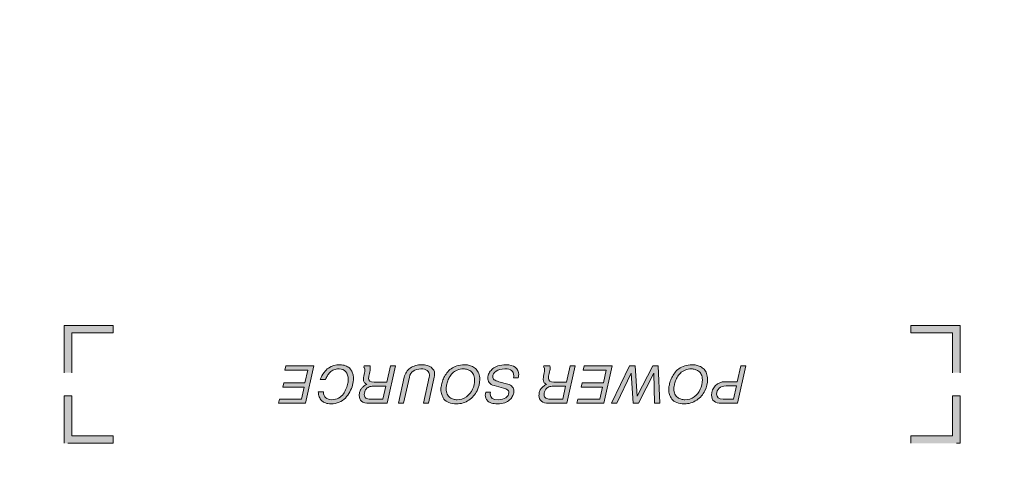
# Model space of a CAD drawing. Units: millimetres. Extents: x 0 to 420, y 0 to 297.
# Drawn here: x 208 to 221, y 268 to 274 of the extents above; entities that cross this region are included whole.
import ezdxf

# ---------------------------------------------------------------- set-up
doc = ezdxf.new("R2010")
doc.units = ezdxf.units.MM
doc.header["$MEASUREMENT"] = 0
doc.layers.add('REAR', color=7, linetype='Continuous')

# ---------------------------------------------------------------- blocks, each defined once
blk = doc.blocks.new('block 10')
at = {"layer": 'REAR', "true_color": 0xffffff}
h = blk.add_hatch(color=7, dxfattribs=at)
h.dxf.hatch_style = 2
h.paths.add_polyline_path([(209.006, 269.531), (209.006, 270.064), (209.562, 270.064), (209.562, 270.163), (208.903, 270.163), (208.903, 269.531)])
h = blk.add_hatch(color=7, dxfattribs=at)
h.dxf.hatch_style = 2
h.paths.add_polyline_path([(220.878, 269.531), (220.878, 270.163), (220.219, 270.163), (220.219, 270.064), (220.776, 270.064), (220.776, 269.531)])
h = blk.add_hatch(color=7, dxfattribs=at)
h.dxf.hatch_style = 2
h.paths.add_polyline_path([(212.122, 269.394), (212.161, 269.566), (211.855, 269.566), (211.867, 269.622), (212.241, 269.622), (212.13, 269.122), (211.768, 269.122), (211.78, 269.179), (212.074, 269.179), (212.111, 269.338), (211.828, 269.338), (211.84, 269.394)])
h = blk.add_hatch(color=7, dxfattribs=at)
h.dxf.hatch_style = 2
edge = h.paths.add_edge_path()
edge.add_spline(control_points=[(212.588, 269.637), (212.616, 269.637), (212.641, 269.633), (212.663, 269.625), (212.685, 269.617), (212.703, 269.607), (212.716, 269.594), (212.729, 269.582), (212.739, 269.566), (212.748, 269.551), (212.756, 269.534), (212.763, 269.518), (212.766, 269.503), (212.769, 269.487), (212.77, 269.472), (212.77, 269.456), (212.77, 269.426), (212.766, 269.396), (212.758, 269.365), (212.751, 269.334), (212.738, 269.304), (212.721, 269.273), (212.705, 269.243), (212.686, 269.217), (212.663, 269.192), (212.639, 269.17), (212.611, 269.151), (212.578, 269.136), (212.544, 269.121), (212.509, 269.114), (212.47, 269.114), (212.455, 269.114), (212.441, 269.116), (212.427, 269.117), (212.413, 269.12), (212.399, 269.125), (212.383, 269.132), (212.368, 269.139), (212.354, 269.149), (212.343, 269.16), (212.332, 269.172), (212.322, 269.188), (212.314, 269.207), (212.306, 269.228), (212.301, 269.251), (212.3, 269.277), (212.3, 269.277), (212.368, 269.277), (212.368, 269.277), (212.372, 269.239), (212.382, 269.212), (212.4, 269.195), (212.419, 269.178), (212.446, 269.17), (212.482, 269.17), (212.515, 269.17), (212.546, 269.176), (212.572, 269.191), (212.598, 269.207), (212.62, 269.226), (212.636, 269.247), (212.651, 269.269), (212.663, 269.293), (212.675, 269.32), (212.685, 269.346), (212.692, 269.369), (212.696, 269.39), (212.7, 269.411), (212.701, 269.428), (212.701, 269.443), (212.701, 269.485), (212.69, 269.518), (212.667, 269.544), (212.645, 269.569), (212.615, 269.582), (212.578, 269.582), (212.551, 269.582), (212.529, 269.578), (212.508, 269.57), (212.488, 269.562), (212.47, 269.551), (212.456, 269.535), (212.442, 269.52), (212.43, 269.506), (212.422, 269.491), (212.413, 269.478), (212.404, 269.46), (212.395, 269.439), (212.395, 269.439), (212.325, 269.439), (212.325, 269.439), (212.357, 269.513), (212.394, 269.564), (212.437, 269.593), (212.48, 269.623), (212.53, 269.637), (212.588, 269.637)], knot_values=[0, 0, 0, 0, 0.352778, 0.352778, 0.352778, 0.705556, 0.705556, 0.705556, 1.058333, 1.058333, 1.058333, 1.411111, 1.411111, 1.411111, 1.763889, 1.763889, 1.763889, 2.116667, 2.116667, 2.116667, 2.469444, 2.469444, 2.469444, 2.822222, 2.822222, 2.822222, 3.175, 3.175, 3.175, 3.527778, 3.527778, 3.527778, 3.880556, 3.880556, 3.880556, 4.233333, 4.233333, 4.233333, 4.586111, 4.586111, 4.586111, 4.938889, 4.938889, 4.938889, 5.291667, 5.291667, 5.291667, 5.644444, 5.644444, 5.644444, 5.997222, 5.997222, 5.997222, 6.35, 6.35, 6.35, 6.702778, 6.702778, 6.702778, 7.055556, 7.055556, 7.055556, 7.408333, 7.408333, 7.408333, 7.761111, 7.761111, 7.761111, 8.113889, 8.113889, 8.113889, 8.466667, 8.466667, 8.466667, 8.819444, 8.819444, 8.819444, 9.172222, 9.172222, 9.172222, 9.525, 9.525, 9.525, 9.877778, 9.877778, 9.877778, 10.230556, 10.230556, 10.230556, 10.583333, 10.583333, 10.583333, 10.936111, 10.936111, 10.936111, 11.288889, 11.288889, 11.288889, 11.288889], degree=3, periodic=0)
edge.add_line((212.588, 269.637), (212.588, 269.637))
h = blk.add_hatch(color=7, dxfattribs=at)
h.dxf.hatch_style = 2
edge = h.paths.add_edge_path()
edge.add_spline(control_points=[(212.995, 269.589), (212.995, 269.573), (212.992, 269.55), (212.984, 269.521), (212.977, 269.493), (212.973, 269.472), (212.973, 269.458), (212.973, 269.423), (212.997, 269.406), (213.045, 269.406), (213.045, 269.406), (213.216, 269.406), (213.216, 269.406), (213.216, 269.406), (213.263, 269.622), (213.263, 269.622), (213.263, 269.622), (213.331, 269.622), (213.331, 269.622), (213.331, 269.622), (213.22, 269.122), (213.22, 269.122), (213.22, 269.122), (212.98, 269.122), (212.98, 269.122), (212.934, 269.122), (212.9, 269.131), (212.879, 269.148), (212.858, 269.165), (212.847, 269.192), (212.847, 269.228), (212.847, 269.246), (212.85, 269.263), (212.855, 269.278), (212.86, 269.294), (212.866, 269.307), (212.873, 269.316), (212.88, 269.326), (212.889, 269.335), (212.9, 269.344), (212.911, 269.353), (212.92, 269.359), (212.926, 269.363), (212.931, 269.366), (212.938, 269.37), (212.947, 269.374), (212.93, 269.385), (212.919, 269.395), (212.913, 269.404), (212.907, 269.414), (212.904, 269.426), (212.904, 269.441), (212.904, 269.451), (212.907, 269.473), (212.914, 269.507), (212.92, 269.541), (212.924, 269.561), (212.924, 269.569), (212.924, 269.585), (212.918, 269.597), (212.908, 269.606), (212.908, 269.606), (212.912, 269.622), (212.912, 269.622), (212.912, 269.622), (212.993, 269.622), (212.993, 269.622), (212.995, 269.608), (212.995, 269.598), (212.995, 269.589)], knot_values=[0, 0, 0, 0, 0.352778, 0.352778, 0.352778, 0.705556, 0.705556, 0.705556, 1.058333, 1.058333, 1.058333, 1.411111, 1.411111, 1.411111, 1.763889, 1.763889, 1.763889, 2.116667, 2.116667, 2.116667, 2.469444, 2.469444, 2.469444, 2.822222, 2.822222, 2.822222, 3.175, 3.175, 3.175, 3.527778, 3.527778, 3.527778, 3.880556, 3.880556, 3.880556, 4.233333, 4.233333, 4.233333, 4.586111, 4.586111, 4.586111, 4.938889, 4.938889, 4.938889, 5.291667, 5.291667, 5.291667, 5.644444, 5.644444, 5.644444, 5.997222, 5.997222, 5.997222, 6.35, 6.35, 6.35, 6.702778, 6.702778, 6.702778, 7.055556, 7.055556, 7.055556, 7.408333, 7.408333, 7.408333, 7.761111, 7.761111, 7.761111, 8.113889, 8.113889, 8.113889, 8.113889], degree=3, periodic=0)
edge.add_line((212.995, 269.589), (212.995, 269.589))
edge = h.paths.add_edge_path()
edge.add_spline(control_points=[(212.915, 269.239), (212.915, 269.215), (212.923, 269.199), (212.937, 269.191), (212.952, 269.182), (212.973, 269.178), (213.001, 269.178), (213.001, 269.178), (213.165, 269.178), (213.165, 269.178), (213.165, 269.178), (213.203, 269.351), (213.203, 269.351), (213.203, 269.351), (213.038, 269.351), (213.038, 269.351), (213.015, 269.351), (212.995, 269.346), (212.978, 269.34), (212.961, 269.332), (212.948, 269.322), (212.939, 269.311), (212.931, 269.299), (212.925, 269.287), (212.921, 269.276), (212.917, 269.264), (212.915, 269.252), (212.915, 269.239)], knot_values=[0, 0, 0, 0, 0.352778, 0.352778, 0.352778, 0.705556, 0.705556, 0.705556, 1.058333, 1.058333, 1.058333, 1.411111, 1.411111, 1.411111, 1.763889, 1.763889, 1.763889, 2.116667, 2.116667, 2.116667, 2.469444, 2.469444, 2.469444, 2.822222, 2.822222, 2.822222, 3.175, 3.175, 3.175, 3.175], degree=3, periodic=0)
edge.add_line((212.915, 269.239), (212.915, 269.239))
h = blk.add_hatch(color=7, dxfattribs=at)
h.dxf.hatch_style = 2
edge = h.paths.add_edge_path()
edge.add_spline(control_points=[(213.684, 269.637), (213.735, 269.637), (213.776, 269.626), (213.808, 269.603), (213.839, 269.58), (213.855, 269.551), (213.855, 269.515), (213.855, 269.502), (213.852, 269.48), (213.845, 269.449), (213.845, 269.449), (213.772, 269.122), (213.772, 269.122), (213.772, 269.122), (213.704, 269.122), (213.704, 269.122), (213.704, 269.122), (213.782, 269.473), (213.782, 269.473), (213.785, 269.484), (213.786, 269.493), (213.786, 269.503), (213.786, 269.527), (213.775, 269.546), (213.754, 269.561), (213.733, 269.575), (213.705, 269.582), (213.671, 269.582), (213.63, 269.582), (213.596, 269.572), (213.569, 269.552), (213.542, 269.534), (213.524, 269.506), (213.517, 269.473), (213.517, 269.473), (213.439, 269.122), (213.439, 269.122), (213.439, 269.122), (213.372, 269.122), (213.372, 269.122), (213.372, 269.122), (213.449, 269.473), (213.449, 269.473), (213.461, 269.523), (213.487, 269.562), (213.53, 269.593), (213.572, 269.622), (213.624, 269.637), (213.684, 269.637)], knot_values=[0, 0, 0, 0, 0.352778, 0.352778, 0.352778, 0.705556, 0.705556, 0.705556, 1.058333, 1.058333, 1.058333, 1.411111, 1.411111, 1.411111, 1.763889, 1.763889, 1.763889, 2.116667, 2.116667, 2.116667, 2.469444, 2.469444, 2.469444, 2.822222, 2.822222, 2.822222, 3.175, 3.175, 3.175, 3.527778, 3.527778, 3.527778, 3.880556, 3.880556, 3.880556, 4.233333, 4.233333, 4.233333, 4.586111, 4.586111, 4.586111, 4.938889, 4.938889, 4.938889, 5.291667, 5.291667, 5.291667, 5.644444, 5.644444, 5.644444, 5.644444], degree=3, periodic=0)
edge.add_line((213.684, 269.637), (213.684, 269.637))
h = blk.add_hatch(color=7, dxfattribs=at)
h.dxf.hatch_style = 2
edge = h.paths.add_edge_path()
edge.add_spline(control_points=[(214.252, 269.638), (214.271, 269.638), (214.289, 269.636), (214.307, 269.632), (214.325, 269.629), (214.344, 269.622), (214.362, 269.613), (214.381, 269.604), (214.397, 269.592), (214.41, 269.578), (214.424, 269.564), (214.435, 269.545), (214.444, 269.522), (214.453, 269.498), (214.458, 269.472), (214.458, 269.441), (214.458, 269.389), (214.445, 269.339), (214.421, 269.289), (214.396, 269.239), (214.36, 269.198), (214.312, 269.165), (214.263, 269.131), (214.209, 269.114), (214.147, 269.114), (214.108, 269.114), (214.074, 269.12), (214.046, 269.131), (214.016, 269.144), (213.995, 269.159), (213.98, 269.179), (213.967, 269.198), (213.956, 269.219), (213.949, 269.239), (213.943, 269.26), (213.939, 269.281), (213.939, 269.304), (213.939, 269.315), (213.94, 269.33), (213.943, 269.345), (213.945, 269.361), (213.949, 269.379), (213.955, 269.402), (213.961, 269.423), (213.969, 269.445), (213.979, 269.466), (213.989, 269.487), (214.002, 269.508), (214.019, 269.529), (214.035, 269.551), (214.054, 269.569), (214.075, 269.584), (214.096, 269.6), (214.121, 269.613), (214.152, 269.623), (214.182, 269.632), (214.216, 269.638), (214.252, 269.638)], knot_values=[0, 0, 0, 0, 0.352778, 0.352778, 0.352778, 0.705556, 0.705556, 0.705556, 1.058333, 1.058333, 1.058333, 1.411111, 1.411111, 1.411111, 1.763889, 1.763889, 1.763889, 2.116667, 2.116667, 2.116667, 2.469444, 2.469444, 2.469444, 2.822222, 2.822222, 2.822222, 3.175, 3.175, 3.175, 3.527778, 3.527778, 3.527778, 3.880556, 3.880556, 3.880556, 4.233333, 4.233333, 4.233333, 4.586111, 4.586111, 4.586111, 4.938889, 4.938889, 4.938889, 5.291667, 5.291667, 5.291667, 5.644444, 5.644444, 5.644444, 5.997222, 5.997222, 5.997222, 6.35, 6.35, 6.35, 6.702778, 6.702778, 6.702778, 6.702778], degree=3, periodic=0)
edge.add_line((214.252, 269.638), (214.252, 269.638))
edge = h.paths.add_edge_path()
edge.add_spline(control_points=[(214.008, 269.316), (214.008, 269.288), (214.013, 269.264), (214.022, 269.244), (214.031, 269.224), (214.044, 269.209), (214.059, 269.198), (214.075, 269.188), (214.09, 269.181), (214.106, 269.176), (214.122, 269.172), (214.139, 269.169), (214.156, 269.169), (214.201, 269.169), (214.242, 269.182), (214.279, 269.209), (214.315, 269.235), (214.342, 269.268), (214.361, 269.309), (214.379, 269.349), (214.389, 269.391), (214.389, 269.436), (214.389, 269.463), (214.384, 269.487), (214.374, 269.508), (214.365, 269.528), (214.352, 269.543), (214.337, 269.553), (214.321, 269.563), (214.306, 269.57), (214.291, 269.575), (214.275, 269.579), (214.259, 269.582), (214.242, 269.582), (214.211, 269.582), (214.183, 269.576), (214.157, 269.566), (214.131, 269.555), (214.11, 269.542), (214.094, 269.525), (214.077, 269.508), (214.063, 269.489), (214.051, 269.469), (214.04, 269.449), (214.031, 269.429), (214.025, 269.409), (214.019, 269.387), (214.014, 269.37), (214.012, 269.354), (214.009, 269.339), (214.008, 269.326), (214.008, 269.316)], knot_values=[0, 0, 0, 0, 0.352778, 0.352778, 0.352778, 0.705556, 0.705556, 0.705556, 1.058333, 1.058333, 1.058333, 1.411111, 1.411111, 1.411111, 1.763889, 1.763889, 1.763889, 2.116667, 2.116667, 2.116667, 2.469444, 2.469444, 2.469444, 2.822222, 2.822222, 2.822222, 3.175, 3.175, 3.175, 3.527778, 3.527778, 3.527778, 3.880556, 3.880556, 3.880556, 4.233333, 4.233333, 4.233333, 4.586111, 4.586111, 4.586111, 4.938889, 4.938889, 4.938889, 5.291667, 5.291667, 5.291667, 5.644444, 5.644444, 5.644444, 5.997222, 5.997222, 5.997222, 5.997222], degree=3, periodic=0)
edge.add_line((214.008, 269.316), (214.008, 269.316))
h = blk.add_hatch(color=7, dxfattribs=at)
h.dxf.hatch_style = 2
edge = h.paths.add_edge_path()
edge.add_spline(control_points=[(214.693, 269.114), (214.662, 269.114), (214.636, 269.118), (214.613, 269.125), (214.591, 269.133), (214.574, 269.142), (214.563, 269.154), (214.552, 269.167), (214.544, 269.18), (214.538, 269.192), (214.534, 269.205), (214.531, 269.217), (214.531, 269.231), (214.531, 269.239), (214.533, 269.252), (214.537, 269.269), (214.537, 269.269), (214.6, 269.269), (214.6, 269.269), (214.598, 269.256), (214.597, 269.248), (214.597, 269.244), (214.597, 269.194), (214.633, 269.169), (214.706, 269.169), (214.746, 269.169), (214.779, 269.178), (214.806, 269.197), (214.832, 269.214), (214.846, 269.237), (214.846, 269.267), (214.846, 269.282), (214.84, 269.294), (214.83, 269.301), (214.82, 269.31), (214.801, 269.318), (214.773, 269.326), (214.773, 269.326), (214.65, 269.359), (214.65, 269.359), (214.621, 269.367), (214.599, 269.381), (214.585, 269.4), (214.57, 269.419), (214.564, 269.439), (214.564, 269.459), (214.564, 269.468), (214.565, 269.479), (214.568, 269.492), (214.571, 269.504), (214.578, 269.519), (214.59, 269.537), (214.601, 269.554), (214.614, 269.571), (214.631, 269.585), (214.648, 269.599), (214.672, 269.611), (214.701, 269.622), (214.733, 269.632), (214.767, 269.638), (214.806, 269.638), (214.86, 269.638), (214.901, 269.625), (214.932, 269.603), (214.963, 269.579), (214.978, 269.547), (214.978, 269.506), (214.978, 269.492), (214.976, 269.477), (214.971, 269.463), (214.971, 269.463), (214.909, 269.463), (214.909, 269.463), (214.911, 269.474), (214.912, 269.483), (214.912, 269.491), (214.912, 269.522), (214.902, 269.545), (214.883, 269.56), (214.865, 269.575), (214.835, 269.582), (214.794, 269.582), (214.745, 269.582), (214.705, 269.572), (214.676, 269.551), (214.646, 269.531), (214.632, 269.507), (214.632, 269.478), (214.632, 269.462), (214.639, 269.448), (214.651, 269.437), (214.663, 269.427), (214.684, 269.418), (214.713, 269.41), (214.713, 269.41), (214.835, 269.377), (214.835, 269.377), (214.859, 269.37), (214.878, 269.359), (214.893, 269.342), (214.907, 269.326), (214.914, 269.306), (214.914, 269.284), (214.914, 269.277), (214.913, 269.267), (214.911, 269.256), (214.908, 269.245), (214.902, 269.231), (214.893, 269.213), (214.883, 269.196), (214.871, 269.179), (214.856, 269.166), (214.841, 269.152), (214.82, 269.14), (214.791, 269.129), (214.763, 269.119), (214.73, 269.114), (214.693, 269.114)], knot_values=[0, 0, 0, 0, 0.352778, 0.352778, 0.352778, 0.705556, 0.705556, 0.705556, 1.058333, 1.058333, 1.058333, 1.411111, 1.411111, 1.411111, 1.763889, 1.763889, 1.763889, 2.116667, 2.116667, 2.116667, 2.469444, 2.469444, 2.469444, 2.822222, 2.822222, 2.822222, 3.175, 3.175, 3.175, 3.527778, 3.527778, 3.527778, 3.880556, 3.880556, 3.880556, 4.233333, 4.233333, 4.233333, 4.586111, 4.586111, 4.586111, 4.938889, 4.938889, 4.938889, 5.291667, 5.291667, 5.291667, 5.644444, 5.644444, 5.644444, 5.997222, 5.997222, 5.997222, 6.35, 6.35, 6.35, 6.702778, 6.702778, 6.702778, 7.055556, 7.055556, 7.055556, 7.408333, 7.408333, 7.408333, 7.761111, 7.761111, 7.761111, 8.113889, 8.113889, 8.113889, 8.466667, 8.466667, 8.466667, 8.819444, 8.819444, 8.819444, 9.172222, 9.172222, 9.172222, 9.525, 9.525, 9.525, 9.877778, 9.877778, 9.877778, 10.230556, 10.230556, 10.230556, 10.583333, 10.583333, 10.583333, 10.936111, 10.936111, 10.936111, 11.288889, 11.288889, 11.288889, 11.641667, 11.641667, 11.641667, 11.994444, 11.994444, 11.994444, 12.347222, 12.347222, 12.347222, 12.7, 12.7, 12.7, 13.052778, 13.052778, 13.052778, 13.405556, 13.405556, 13.405556, 13.758333, 13.758333, 13.758333, 13.758333], degree=3, periodic=0)
edge.add_line((214.693, 269.114), (214.693, 269.114))
h = blk.add_hatch(color=7, dxfattribs=at)
h.dxf.hatch_style = 2
edge = h.paths.add_edge_path()
edge.add_spline(control_points=[(215.397, 269.589), (215.397, 269.573), (215.394, 269.55), (215.386, 269.521), (215.378, 269.493), (215.375, 269.472), (215.375, 269.458), (215.375, 269.423), (215.398, 269.406), (215.447, 269.406), (215.447, 269.406), (215.617, 269.406), (215.617, 269.406), (215.617, 269.406), (215.665, 269.622), (215.665, 269.622), (215.665, 269.622), (215.733, 269.622), (215.733, 269.622), (215.733, 269.622), (215.622, 269.122), (215.622, 269.122), (215.622, 269.122), (215.382, 269.122), (215.382, 269.122), (215.336, 269.122), (215.303, 269.131), (215.281, 269.148), (215.26, 269.165), (215.249, 269.192), (215.249, 269.228), (215.249, 269.246), (215.252, 269.263), (215.257, 269.278), (215.262, 269.294), (215.268, 269.307), (215.275, 269.316), (215.282, 269.326), (215.291, 269.335), (215.302, 269.344), (215.313, 269.353), (215.322, 269.359), (215.327, 269.363), (215.333, 269.366), (215.34, 269.37), (215.349, 269.374), (215.332, 269.385), (215.321, 269.395), (215.315, 269.404), (215.309, 269.414), (215.306, 269.426), (215.306, 269.441), (215.306, 269.451), (215.309, 269.473), (215.315, 269.507), (215.322, 269.541), (215.325, 269.561), (215.325, 269.569), (215.325, 269.585), (215.32, 269.597), (215.31, 269.606), (215.31, 269.606), (215.313, 269.622), (215.313, 269.622), (215.313, 269.622), (215.395, 269.622), (215.395, 269.622), (215.397, 269.608), (215.397, 269.598), (215.397, 269.589)], knot_values=[0, 0, 0, 0, 0.352778, 0.352778, 0.352778, 0.705556, 0.705556, 0.705556, 1.058333, 1.058333, 1.058333, 1.411111, 1.411111, 1.411111, 1.763889, 1.763889, 1.763889, 2.116667, 2.116667, 2.116667, 2.469444, 2.469444, 2.469444, 2.822222, 2.822222, 2.822222, 3.175, 3.175, 3.175, 3.527778, 3.527778, 3.527778, 3.880556, 3.880556, 3.880556, 4.233333, 4.233333, 4.233333, 4.586111, 4.586111, 4.586111, 4.938889, 4.938889, 4.938889, 5.291667, 5.291667, 5.291667, 5.644444, 5.644444, 5.644444, 5.997222, 5.997222, 5.997222, 6.35, 6.35, 6.35, 6.702778, 6.702778, 6.702778, 7.055556, 7.055556, 7.055556, 7.408333, 7.408333, 7.408333, 7.761111, 7.761111, 7.761111, 8.113889, 8.113889, 8.113889, 8.113889], degree=3, periodic=0)
edge.add_line((215.397, 269.589), (215.397, 269.589))
edge = h.paths.add_edge_path()
edge.add_spline(control_points=[(215.317, 269.239), (215.317, 269.215), (215.325, 269.199), (215.34, 269.191), (215.353, 269.182), (215.375, 269.178), (215.402, 269.178), (215.402, 269.178), (215.567, 269.178), (215.567, 269.178), (215.567, 269.178), (215.605, 269.351), (215.605, 269.351), (215.605, 269.351), (215.44, 269.351), (215.44, 269.351), (215.417, 269.351), (215.397, 269.346), (215.38, 269.34), (215.362, 269.332), (215.35, 269.322), (215.342, 269.311), (215.333, 269.299), (215.327, 269.287), (215.323, 269.276), (215.319, 269.264), (215.317, 269.252), (215.317, 269.239)], knot_values=[0, 0, 0, 0, 0.352778, 0.352778, 0.352778, 0.705556, 0.705556, 0.705556, 1.058333, 1.058333, 1.058333, 1.411111, 1.411111, 1.411111, 1.763889, 1.763889, 1.763889, 2.116667, 2.116667, 2.116667, 2.469444, 2.469444, 2.469444, 2.822222, 2.822222, 2.822222, 3.175, 3.175, 3.175, 3.175], degree=3, periodic=0)
edge.add_line((215.317, 269.239), (215.317, 269.239))
h = blk.add_hatch(color=7, dxfattribs=at)
h.dxf.hatch_style = 2
h.paths.add_polyline_path([(216.109, 269.394), (216.148, 269.566), (215.841, 269.566), (215.854, 269.622), (216.227, 269.622), (216.116, 269.122), (215.755, 269.122), (215.767, 269.179), (216.061, 269.179), (216.097, 269.338), (215.814, 269.338), (215.827, 269.394)])
h = blk.add_hatch(color=7, dxfattribs=at)
h.dxf.hatch_style = 2
h.paths.add_polyline_path([(216.46, 269.621), (216.533, 269.621), (216.562, 269.216), (216.769, 269.621), (216.843, 269.621), (216.865, 269.122), (216.794, 269.122), (216.783, 269.527), (216.577, 269.122), (216.509, 269.122), (216.479, 269.527), (216.291, 269.122), (216.217, 269.122)])
h = blk.add_hatch(color=7, dxfattribs=at)
h.dxf.hatch_style = 2
edge = h.paths.add_edge_path()
edge.add_spline(control_points=[(217.296, 269.638), (217.315, 269.638), (217.333, 269.636), (217.351, 269.632), (217.369, 269.629), (217.387, 269.622), (217.405, 269.613), (217.424, 269.604), (217.44, 269.592), (217.455, 269.578), (217.468, 269.564), (217.48, 269.545), (217.488, 269.522), (217.497, 269.498), (217.501, 269.472), (217.501, 269.441), (217.501, 269.389), (217.489, 269.339), (217.465, 269.289), (217.44, 269.239), (217.404, 269.198), (217.356, 269.165), (217.307, 269.131), (217.252, 269.114), (217.191, 269.114), (217.151, 269.114), (217.118, 269.12), (217.09, 269.131), (217.06, 269.144), (217.039, 269.159), (217.025, 269.179), (217.01, 269.198), (216.999, 269.219), (216.993, 269.239), (216.986, 269.26), (216.984, 269.281), (216.984, 269.304), (216.984, 269.315), (216.984, 269.33), (216.986, 269.345), (216.989, 269.361), (216.993, 269.379), (216.999, 269.402), (217.005, 269.423), (217.013, 269.445), (217.023, 269.466), (217.033, 269.487), (217.046, 269.508), (217.062, 269.529), (217.079, 269.551), (217.097, 269.569), (217.118, 269.584), (217.14, 269.6), (217.165, 269.613), (217.196, 269.623), (217.226, 269.632), (217.26, 269.638), (217.296, 269.638)], knot_values=[0, 0, 0, 0, 0.352778, 0.352778, 0.352778, 0.705556, 0.705556, 0.705556, 1.058333, 1.058333, 1.058333, 1.411111, 1.411111, 1.411111, 1.763889, 1.763889, 1.763889, 2.116667, 2.116667, 2.116667, 2.469444, 2.469444, 2.469444, 2.822222, 2.822222, 2.822222, 3.175, 3.175, 3.175, 3.527778, 3.527778, 3.527778, 3.880556, 3.880556, 3.880556, 4.233333, 4.233333, 4.233333, 4.586111, 4.586111, 4.586111, 4.938889, 4.938889, 4.938889, 5.291667, 5.291667, 5.291667, 5.644444, 5.644444, 5.644444, 5.997222, 5.997222, 5.997222, 6.35, 6.35, 6.35, 6.702778, 6.702778, 6.702778, 6.702778], degree=3, periodic=0)
edge.add_line((217.296, 269.638), (217.296, 269.638))
edge = h.paths.add_edge_path()
edge.add_spline(control_points=[(217.052, 269.316), (217.052, 269.288), (217.056, 269.264), (217.066, 269.244), (217.075, 269.224), (217.088, 269.209), (217.103, 269.198), (217.118, 269.188), (217.135, 269.181), (217.15, 269.176), (217.166, 269.172), (217.183, 269.169), (217.2, 269.169), (217.246, 269.169), (217.286, 269.182), (217.322, 269.209), (217.358, 269.235), (217.386, 269.268), (217.404, 269.309), (217.423, 269.349), (217.432, 269.391), (217.432, 269.436), (217.432, 269.463), (217.428, 269.487), (217.418, 269.508), (217.408, 269.528), (217.396, 269.543), (217.381, 269.553), (217.365, 269.563), (217.35, 269.57), (217.334, 269.575), (217.319, 269.579), (217.303, 269.582), (217.287, 269.582), (217.255, 269.582), (217.226, 269.576), (217.201, 269.566), (217.175, 269.555), (217.154, 269.542), (217.138, 269.525), (217.121, 269.508), (217.107, 269.489), (217.095, 269.469), (217.084, 269.449), (217.075, 269.429), (217.069, 269.409), (217.063, 269.387), (217.059, 269.37), (217.056, 269.354), (217.053, 269.339), (217.052, 269.326), (217.052, 269.316)], knot_values=[0, 0, 0, 0, 0.352778, 0.352778, 0.352778, 0.705556, 0.705556, 0.705556, 1.058333, 1.058333, 1.058333, 1.411111, 1.411111, 1.411111, 1.763889, 1.763889, 1.763889, 2.116667, 2.116667, 2.116667, 2.469444, 2.469444, 2.469444, 2.822222, 2.822222, 2.822222, 3.175, 3.175, 3.175, 3.527778, 3.527778, 3.527778, 3.880556, 3.880556, 3.880556, 4.233333, 4.233333, 4.233333, 4.586111, 4.586111, 4.586111, 4.938889, 4.938889, 4.938889, 5.291667, 5.291667, 5.291667, 5.644444, 5.644444, 5.644444, 5.997222, 5.997222, 5.997222, 5.997222], degree=3, periodic=0)
edge.add_line((217.052, 269.316), (217.052, 269.316))
h = blk.add_hatch(color=7, dxfattribs=at)
h.dxf.hatch_style = 2
edge = h.paths.add_edge_path()
edge.add_spline(control_points=[(217.748, 269.354), (217.71, 269.354), (217.68, 269.343), (217.657, 269.322), (217.635, 269.301), (217.623, 269.276), (217.623, 269.245), (217.623, 269.201), (217.652, 269.178), (217.709, 269.178), (217.709, 269.178), (217.847, 269.178), (217.847, 269.178), (217.847, 269.178), (217.887, 269.354), (217.887, 269.354), (217.887, 269.354), (217.748, 269.354), (217.748, 269.354)], knot_values=[0, 0, 0, 0, 1, 1, 1, 2, 2, 2, 3, 3, 3, 4, 4, 4, 5, 5, 5, 6, 6, 6, 6], degree=3, periodic=1)
edge = h.paths.add_edge_path()
edge.add_spline(control_points=[(217.555, 269.232), (217.555, 269.281), (217.572, 269.322), (217.605, 269.357), (217.639, 269.392), (217.683, 269.41), (217.736, 269.41), (217.736, 269.41), (217.899, 269.41), (217.899, 269.41), (217.899, 269.41), (217.946, 269.621), (217.946, 269.621), (217.946, 269.621), (218.014, 269.621), (218.014, 269.621), (218.014, 269.621), (217.903, 269.122), (217.903, 269.122), (217.903, 269.122), (217.687, 269.122), (217.687, 269.122), (217.599, 269.122), (217.555, 269.159), (217.555, 269.232)], knot_values=[0, 0, 0, 0, 0.352778, 0.352778, 0.352778, 0.705556, 0.705556, 0.705556, 1.058333, 1.058333, 1.058333, 1.411111, 1.411111, 1.411111, 1.763889, 1.763889, 1.763889, 2.116667, 2.116667, 2.116667, 2.469444, 2.469444, 2.469444, 2.822222, 2.822222, 2.822222, 2.822222], degree=3, periodic=0)
edge.add_line((217.555, 269.232), (217.555, 269.232))
h = blk.add_hatch(color=7, dxfattribs=at)
h.dxf.hatch_style = 2
h.paths.add_polyline_path([(208.955, 268.588), (209.562, 268.588), (209.562, 268.687), (209.006, 268.687), (209.006, 269.221), (208.904, 269.221), (208.904, 268.588)])
h = blk.add_hatch(color=7, dxfattribs=at)
h.dxf.hatch_style = 2
h.paths.add_polyline_path([(220.827, 268.588), (220.878, 268.588), (220.878, 269.221), (220.776, 269.221), (220.776, 268.687), (220.219, 268.687), (220.219, 268.588)])
at = {"layer": 'REAR', "lineweight": 0}
for points in [[(209.006, 269.531), (209.006, 270.064), (209.562, 270.064), (209.562, 270.163), (208.903, 270.163), (208.903, 269.531)], [(220.878, 269.531), (220.878, 270.163), (220.219, 270.163), (220.219, 270.064), (220.776, 270.064), (220.776, 269.531)], [(212.122, 269.394), (212.161, 269.566), (211.855, 269.566), (211.867, 269.622), (212.241, 269.622), (212.13, 269.122), (211.768, 269.122), (211.78, 269.179), (212.074, 269.179), (212.111, 269.338), (211.828, 269.338), (211.84, 269.394), (212.122, 269.394)], [(216.109, 269.394), (216.148, 269.566), (215.841, 269.566), (215.854, 269.622), (216.227, 269.622), (216.116, 269.122), (215.755, 269.122), (215.767, 269.179), (216.061, 269.179), (216.097, 269.338), (215.814, 269.338), (215.827, 269.394), (216.109, 269.394)], [(216.46, 269.621), (216.533, 269.621), (216.562, 269.216), (216.769, 269.621), (216.843, 269.621), (216.865, 269.122), (216.794, 269.122), (216.783, 269.527), (216.577, 269.122), (216.509, 269.122), (216.479, 269.527), (216.291, 269.122), (216.217, 269.122), (216.46, 269.621)], [(208.955, 268.588), (209.562, 268.588), (209.562, 268.687), (209.006, 268.687), (209.006, 269.221), (208.904, 269.221), (208.904, 268.588)], [(220.827, 268.588), (220.878, 268.588), (220.878, 269.221), (220.776, 269.221), (220.776, 268.687), (220.219, 268.687), (220.219, 268.588)]]:
    blk.add_lwpolyline(points, dxfattribs=at)
at = {"layer": 'REAR', "color": 7, "lineweight": 35, "true_color": 0xffffff}
for points, knots in [([(228.27, 275.006), (228.27, 275.006), (228.27, 275.005), (228.27, 275.005), (228.27, 275.005), (228.513, 275.005), (228.513, 275.005), (228.513, 275.005), (228.513, 275.006), (228.513, 275.006), (228.513, 275.006), (237.346, 275.006), (237.346, 275.006), (238.017, 275.006), (238.562, 274.483), (238.562, 273.84), (238.562, 273.84), (238.562, 241.638), (238.562, 241.638), (238.562, 240.995), (238.017, 240.473), (237.346, 240.473), (237.346, 240.473), (228.513, 240.473), (228.513, 240.473), (228.513, 240.473), (228.513, 240.473), (228.513, 240.473), (228.513, 240.473), (228.27, 240.473), (228.27, 240.473), (228.27, 240.473), (228.27, 240.473), (228.27, 240.473), (228.27, 240.473), (53.311, 240.473), (53.311, 240.473), (53.311, 240.473), (53.311, 240.473), (53.311, 240.473), (53.311, 240.473), (53.068, 240.473), (53.068, 240.473), (53.068, 240.473), (53.068, 240.473), (53.068, 240.473), (53.068, 240.473), (44.235, 240.473), (44.235, 240.473), (43.564, 240.473), (43.019, 240.995), (43.019, 241.638), (43.019, 241.638), (43.019, 241.576), (43.019, 241.576), (43.019, 241.576), (43.019, 273.902), (43.019, 273.902), (43.019, 273.902), (43.019, 273.84), (43.019, 273.84), (43.019, 274.483), (43.564, 275.006), (44.235, 275.006), (44.235, 275.006), (53.068, 275.006), (53.068, 275.006), (53.068, 275.006), (53.068, 275.005), (53.068, 275.005), (53.068, 275.005), (53.311, 275.005), (53.311, 275.005), (53.311, 275.005), (53.311, 275.006), (53.311, 275.006)], [0, 0, 0, 0, 1, 1, 1, 2, 2, 2, 3, 3, 3, 4, 4, 4, 5, 5, 5, 6, 6, 6, 7, 7, 7, 8, 8, 8, 9, 9, 9, 10, 10, 10, 11, 11, 11, 12, 12, 12, 13, 13, 13, 14, 14, 14, 15, 15, 15, 16, 16, 16, 17, 17, 17, 18, 18, 18, 19, 19, 19, 20, 20, 20, 21, 21, 21, 22, 22, 22, 23, 23, 23, 24, 24, 24, 25, 25, 25, 25]), ([(226.447, 241.093), (226.447, 241.093), (226.447, 245.21), (226.447, 245.21), (226.447, 245.72), (226.793, 246.171), (227.301, 246.322), (227.42, 246.358), (227.501, 246.464), (227.501, 246.582), (227.501, 246.582), (227.501, 273.761), (227.501, 273.761), (227.501, 273.761), (226.974, 273.761), (226.974, 273.761), (226.974, 273.761), (226.974, 275.005), (226.974, 275.005), (226.974, 275.005), (54.611, 275.005), (54.611, 275.005), (54.611, 275.005), (54.611, 273.761), (54.611, 273.761), (54.611, 273.761), (54.085, 273.761), (54.085, 273.761), (54.085, 273.761), (54.085, 246.582), (54.085, 246.582), (54.085, 246.464), (54.165, 246.358), (54.284, 246.322), (54.792, 246.171), (55.138, 245.72), (55.138, 245.21), (55.138, 245.21), (55.138, 241.093), (55.138, 241.093)], [0, 0, 0, 0, 1, 1, 1, 2, 2, 2, 3, 3, 3, 4, 4, 4, 5, 5, 5, 6, 6, 6, 7, 7, 7, 8, 8, 8, 9, 9, 9, 10, 10, 10, 11, 11, 11, 12, 12, 12, 13, 13, 13, 13])]:
    blk.add_open_spline(points, degree=3, knots=knots, dxfattribs=at)
at = {"layer": 'REAR', "lineweight": 0}
for points, knots in [([(212.588, 269.637), (212.616, 269.637), (212.641, 269.633), (212.663, 269.625), (212.685, 269.617), (212.703, 269.607), (212.716, 269.594), (212.729, 269.582), (212.739, 269.566), (212.748, 269.551), (212.756, 269.534), (212.763, 269.518), (212.766, 269.503), (212.769, 269.487), (212.77, 269.472), (212.77, 269.456), (212.77, 269.426), (212.766, 269.396), (212.758, 269.365), (212.751, 269.334), (212.738, 269.304), (212.721, 269.273), (212.705, 269.243), (212.686, 269.217), (212.663, 269.192), (212.639, 269.17), (212.611, 269.151), (212.578, 269.136), (212.544, 269.121), (212.509, 269.114), (212.47, 269.114), (212.455, 269.114), (212.441, 269.116), (212.427, 269.117), (212.413, 269.12), (212.399, 269.125), (212.383, 269.132), (212.368, 269.139), (212.354, 269.149), (212.343, 269.16), (212.332, 269.172), (212.322, 269.188), (212.314, 269.207), (212.306, 269.228), (212.301, 269.251), (212.3, 269.277), (212.3, 269.277), (212.368, 269.277), (212.368, 269.277), (212.372, 269.239), (212.382, 269.212), (212.4, 269.195), (212.419, 269.178), (212.446, 269.17), (212.482, 269.17), (212.515, 269.17), (212.546, 269.176), (212.572, 269.191), (212.598, 269.207), (212.62, 269.226), (212.636, 269.247), (212.651, 269.269), (212.663, 269.293), (212.675, 269.32), (212.685, 269.346), (212.692, 269.369), (212.696, 269.39), (212.7, 269.411), (212.701, 269.428), (212.701, 269.443), (212.701, 269.485), (212.69, 269.518), (212.667, 269.544), (212.645, 269.569), (212.615, 269.582), (212.578, 269.582), (212.551, 269.582), (212.529, 269.578), (212.508, 269.57), (212.488, 269.562), (212.47, 269.551), (212.456, 269.535), (212.442, 269.52), (212.43, 269.506), (212.422, 269.491), (212.413, 269.478), (212.404, 269.46), (212.395, 269.439), (212.395, 269.439), (212.325, 269.439), (212.325, 269.439), (212.357, 269.513), (212.394, 269.564), (212.437, 269.593), (212.48, 269.623), (212.53, 269.637), (212.588, 269.637)], [0, 0, 0, 0, 1, 1, 1, 2, 2, 2, 3, 3, 3, 4, 4, 4, 5, 5, 5, 6, 6, 6, 7, 7, 7, 8, 8, 8, 9, 9, 9, 10, 10, 10, 11, 11, 11, 12, 12, 12, 13, 13, 13, 14, 14, 14, 15, 15, 15, 16, 16, 16, 17, 17, 17, 18, 18, 18, 19, 19, 19, 20, 20, 20, 21, 21, 21, 22, 22, 22, 23, 23, 23, 24, 24, 24, 25, 25, 25, 26, 26, 26, 27, 27, 27, 28, 28, 28, 29, 29, 29, 30, 30, 30, 31, 31, 31, 32, 32, 32, 32]), ([(212.995, 269.589), (212.995, 269.573), (212.992, 269.55), (212.984, 269.521), (212.977, 269.493), (212.973, 269.472), (212.973, 269.458), (212.973, 269.423), (212.997, 269.406), (213.045, 269.406), (213.045, 269.406), (213.216, 269.406), (213.216, 269.406), (213.216, 269.406), (213.263, 269.622), (213.263, 269.622), (213.263, 269.622), (213.331, 269.622), (213.331, 269.622), (213.331, 269.622), (213.22, 269.122), (213.22, 269.122), (213.22, 269.122), (212.98, 269.122), (212.98, 269.122), (212.934, 269.122), (212.9, 269.131), (212.879, 269.148), (212.858, 269.165), (212.847, 269.192), (212.847, 269.228), (212.847, 269.246), (212.85, 269.263), (212.855, 269.278), (212.86, 269.294), (212.866, 269.307), (212.873, 269.316), (212.88, 269.326), (212.889, 269.335), (212.9, 269.344), (212.911, 269.353), (212.92, 269.359), (212.926, 269.363), (212.931, 269.366), (212.938, 269.37), (212.947, 269.374), (212.93, 269.385), (212.919, 269.395), (212.913, 269.404), (212.907, 269.414), (212.904, 269.426), (212.904, 269.441), (212.904, 269.451), (212.907, 269.473), (212.914, 269.507), (212.92, 269.541), (212.924, 269.561), (212.924, 269.569), (212.924, 269.585), (212.918, 269.597), (212.908, 269.606), (212.908, 269.606), (212.912, 269.622), (212.912, 269.622), (212.912, 269.622), (212.993, 269.622), (212.993, 269.622), (212.995, 269.608), (212.995, 269.598), (212.995, 269.589)], [0, 0, 0, 0, 1, 1, 1, 2, 2, 2, 3, 3, 3, 4, 4, 4, 5, 5, 5, 6, 6, 6, 7, 7, 7, 8, 8, 8, 9, 9, 9, 10, 10, 10, 11, 11, 11, 12, 12, 12, 13, 13, 13, 14, 14, 14, 15, 15, 15, 16, 16, 16, 17, 17, 17, 18, 18, 18, 19, 19, 19, 20, 20, 20, 21, 21, 21, 22, 22, 22, 23, 23, 23, 23]), ([(213.684, 269.637), (213.735, 269.637), (213.776, 269.626), (213.808, 269.603), (213.839, 269.58), (213.855, 269.551), (213.855, 269.515), (213.855, 269.502), (213.852, 269.48), (213.845, 269.449), (213.845, 269.449), (213.772, 269.122), (213.772, 269.122), (213.772, 269.122), (213.704, 269.122), (213.704, 269.122), (213.704, 269.122), (213.782, 269.473), (213.782, 269.473), (213.785, 269.484), (213.786, 269.493), (213.786, 269.503), (213.786, 269.527), (213.775, 269.546), (213.754, 269.561), (213.733, 269.575), (213.705, 269.582), (213.671, 269.582), (213.63, 269.582), (213.596, 269.572), (213.569, 269.552), (213.542, 269.534), (213.524, 269.506), (213.517, 269.473), (213.517, 269.473), (213.439, 269.122), (213.439, 269.122), (213.439, 269.122), (213.372, 269.122), (213.372, 269.122), (213.372, 269.122), (213.449, 269.473), (213.449, 269.473), (213.461, 269.523), (213.487, 269.562), (213.53, 269.593), (213.572, 269.622), (213.624, 269.637), (213.684, 269.637)], [0, 0, 0, 0, 1, 1, 1, 2, 2, 2, 3, 3, 3, 4, 4, 4, 5, 5, 5, 6, 6, 6, 7, 7, 7, 8, 8, 8, 9, 9, 9, 10, 10, 10, 11, 11, 11, 12, 12, 12, 13, 13, 13, 14, 14, 14, 15, 15, 15, 16, 16, 16, 16]), ([(214.252, 269.638), (214.271, 269.638), (214.289, 269.636), (214.307, 269.632), (214.325, 269.629), (214.344, 269.622), (214.362, 269.613), (214.381, 269.604), (214.397, 269.592), (214.41, 269.578), (214.424, 269.564), (214.435, 269.545), (214.444, 269.522), (214.453, 269.498), (214.458, 269.472), (214.458, 269.441), (214.458, 269.389), (214.445, 269.339), (214.421, 269.289), (214.396, 269.239), (214.36, 269.198), (214.312, 269.165), (214.263, 269.131), (214.209, 269.114), (214.147, 269.114), (214.108, 269.114), (214.074, 269.12), (214.046, 269.131), (214.016, 269.144), (213.995, 269.159), (213.98, 269.179), (213.967, 269.198), (213.956, 269.219), (213.949, 269.239), (213.943, 269.26), (213.939, 269.281), (213.939, 269.304), (213.939, 269.315), (213.94, 269.33), (213.943, 269.345), (213.945, 269.361), (213.949, 269.379), (213.955, 269.402), (213.961, 269.423), (213.969, 269.445), (213.979, 269.466), (213.989, 269.487), (214.002, 269.508), (214.019, 269.529), (214.035, 269.551), (214.054, 269.569), (214.075, 269.584), (214.096, 269.6), (214.121, 269.613), (214.152, 269.623), (214.182, 269.632), (214.216, 269.638), (214.252, 269.638)], [0, 0, 0, 0, 1, 1, 1, 2, 2, 2, 3, 3, 3, 4, 4, 4, 5, 5, 5, 6, 6, 6, 7, 7, 7, 8, 8, 8, 9, 9, 9, 10, 10, 10, 11, 11, 11, 12, 12, 12, 13, 13, 13, 14, 14, 14, 15, 15, 15, 16, 16, 16, 17, 17, 17, 18, 18, 18, 19, 19, 19, 19]), ([(214.008, 269.316), (214.008, 269.288), (214.013, 269.264), (214.022, 269.244), (214.031, 269.224), (214.044, 269.209), (214.059, 269.198), (214.075, 269.188), (214.09, 269.181), (214.106, 269.176), (214.122, 269.172), (214.139, 269.169), (214.156, 269.169), (214.201, 269.169), (214.242, 269.182), (214.279, 269.209), (214.315, 269.235), (214.342, 269.268), (214.361, 269.309), (214.379, 269.349), (214.389, 269.391), (214.389, 269.436), (214.389, 269.463), (214.384, 269.487), (214.374, 269.508), (214.365, 269.528), (214.352, 269.543), (214.337, 269.553), (214.321, 269.563), (214.306, 269.57), (214.291, 269.575), (214.275, 269.579), (214.259, 269.582), (214.242, 269.582), (214.211, 269.582), (214.183, 269.576), (214.157, 269.566), (214.131, 269.555), (214.11, 269.542), (214.094, 269.525), (214.077, 269.508), (214.063, 269.489), (214.051, 269.469), (214.04, 269.449), (214.031, 269.429), (214.025, 269.409), (214.019, 269.387), (214.014, 269.37), (214.012, 269.354), (214.009, 269.339), (214.008, 269.326), (214.008, 269.316)], [0, 0, 0, 0, 1, 1, 1, 2, 2, 2, 3, 3, 3, 4, 4, 4, 5, 5, 5, 6, 6, 6, 7, 7, 7, 8, 8, 8, 9, 9, 9, 10, 10, 10, 11, 11, 11, 12, 12, 12, 13, 13, 13, 14, 14, 14, 15, 15, 15, 16, 16, 16, 17, 17, 17, 17]), ([(214.693, 269.114), (214.662, 269.114), (214.636, 269.118), (214.613, 269.125), (214.591, 269.133), (214.574, 269.142), (214.563, 269.154), (214.552, 269.167), (214.544, 269.18), (214.538, 269.192), (214.534, 269.205), (214.531, 269.217), (214.531, 269.231), (214.531, 269.239), (214.533, 269.252), (214.537, 269.269), (214.537, 269.269), (214.6, 269.269), (214.6, 269.269), (214.598, 269.256), (214.597, 269.248), (214.597, 269.244), (214.597, 269.194), (214.633, 269.169), (214.706, 269.169), (214.746, 269.169), (214.779, 269.178), (214.806, 269.197), (214.832, 269.214), (214.846, 269.237), (214.846, 269.267), (214.846, 269.282), (214.84, 269.294), (214.83, 269.301), (214.82, 269.31), (214.801, 269.318), (214.773, 269.326), (214.773, 269.326), (214.65, 269.359), (214.65, 269.359), (214.621, 269.367), (214.599, 269.381), (214.585, 269.4), (214.57, 269.419), (214.564, 269.439), (214.564, 269.459), (214.564, 269.468), (214.565, 269.479), (214.568, 269.492), (214.571, 269.504), (214.578, 269.519), (214.59, 269.537), (214.601, 269.554), (214.614, 269.571), (214.631, 269.585), (214.648, 269.599), (214.672, 269.611), (214.701, 269.622), (214.733, 269.632), (214.767, 269.638), (214.806, 269.638), (214.86, 269.638), (214.901, 269.625), (214.932, 269.603), (214.963, 269.579), (214.978, 269.547), (214.978, 269.506), (214.978, 269.492), (214.976, 269.477), (214.971, 269.463), (214.971, 269.463), (214.909, 269.463), (214.909, 269.463), (214.911, 269.474), (214.912, 269.483), (214.912, 269.491), (214.912, 269.522), (214.902, 269.545), (214.883, 269.56), (214.865, 269.575), (214.835, 269.582), (214.794, 269.582), (214.745, 269.582), (214.705, 269.572), (214.676, 269.551), (214.646, 269.531), (214.632, 269.507), (214.632, 269.478), (214.632, 269.462), (214.639, 269.448), (214.651, 269.437), (214.663, 269.427), (214.684, 269.418), (214.713, 269.41), (214.713, 269.41), (214.835, 269.377), (214.835, 269.377), (214.859, 269.37), (214.878, 269.359), (214.893, 269.342), (214.907, 269.326), (214.914, 269.306), (214.914, 269.284), (214.914, 269.277), (214.913, 269.267), (214.911, 269.256), (214.908, 269.245), (214.902, 269.231), (214.893, 269.213), (214.883, 269.196), (214.871, 269.179), (214.856, 269.166), (214.841, 269.152), (214.82, 269.14), (214.791, 269.129), (214.763, 269.119), (214.73, 269.114), (214.693, 269.114)], [0, 0, 0, 0, 1, 1, 1, 2, 2, 2, 3, 3, 3, 4, 4, 4, 5, 5, 5, 6, 6, 6, 7, 7, 7, 8, 8, 8, 9, 9, 9, 10, 10, 10, 11, 11, 11, 12, 12, 12, 13, 13, 13, 14, 14, 14, 15, 15, 15, 16, 16, 16, 17, 17, 17, 18, 18, 18, 19, 19, 19, 20, 20, 20, 21, 21, 21, 22, 22, 22, 23, 23, 23, 24, 24, 24, 25, 25, 25, 26, 26, 26, 27, 27, 27, 28, 28, 28, 29, 29, 29, 30, 30, 30, 31, 31, 31, 32, 32, 32, 33, 33, 33, 34, 34, 34, 35, 35, 35, 36, 36, 36, 37, 37, 37, 38, 38, 38, 39, 39, 39, 39]), ([(215.397, 269.589), (215.397, 269.573), (215.394, 269.55), (215.386, 269.521), (215.378, 269.493), (215.375, 269.472), (215.375, 269.458), (215.375, 269.423), (215.398, 269.406), (215.447, 269.406), (215.447, 269.406), (215.617, 269.406), (215.617, 269.406), (215.617, 269.406), (215.665, 269.622), (215.665, 269.622), (215.665, 269.622), (215.733, 269.622), (215.733, 269.622), (215.733, 269.622), (215.622, 269.122), (215.622, 269.122), (215.622, 269.122), (215.382, 269.122), (215.382, 269.122), (215.336, 269.122), (215.303, 269.131), (215.281, 269.148), (215.26, 269.165), (215.249, 269.192), (215.249, 269.228), (215.249, 269.246), (215.252, 269.263), (215.257, 269.278), (215.262, 269.294), (215.268, 269.307), (215.275, 269.316), (215.282, 269.326), (215.291, 269.335), (215.302, 269.344), (215.313, 269.353), (215.322, 269.359), (215.327, 269.363), (215.333, 269.366), (215.34, 269.37), (215.349, 269.374), (215.332, 269.385), (215.321, 269.395), (215.315, 269.404), (215.309, 269.414), (215.306, 269.426), (215.306, 269.441), (215.306, 269.451), (215.309, 269.473), (215.315, 269.507), (215.322, 269.541), (215.325, 269.561), (215.325, 269.569), (215.325, 269.585), (215.32, 269.597), (215.31, 269.606), (215.31, 269.606), (215.313, 269.622), (215.313, 269.622), (215.313, 269.622), (215.395, 269.622), (215.395, 269.622), (215.397, 269.608), (215.397, 269.598), (215.397, 269.589)], [0, 0, 0, 0, 1, 1, 1, 2, 2, 2, 3, 3, 3, 4, 4, 4, 5, 5, 5, 6, 6, 6, 7, 7, 7, 8, 8, 8, 9, 9, 9, 10, 10, 10, 11, 11, 11, 12, 12, 12, 13, 13, 13, 14, 14, 14, 15, 15, 15, 16, 16, 16, 17, 17, 17, 18, 18, 18, 19, 19, 19, 20, 20, 20, 21, 21, 21, 22, 22, 22, 23, 23, 23, 23]), ([(217.296, 269.638), (217.315, 269.638), (217.333, 269.636), (217.351, 269.632), (217.369, 269.629), (217.387, 269.622), (217.405, 269.613), (217.424, 269.604), (217.44, 269.592), (217.455, 269.578), (217.468, 269.564), (217.48, 269.545), (217.488, 269.522), (217.497, 269.498), (217.501, 269.472), (217.501, 269.441), (217.501, 269.389), (217.489, 269.339), (217.465, 269.289), (217.44, 269.239), (217.404, 269.198), (217.356, 269.165), (217.307, 269.131), (217.252, 269.114), (217.191, 269.114), (217.151, 269.114), (217.118, 269.12), (217.09, 269.131), (217.06, 269.144), (217.039, 269.159), (217.025, 269.179), (217.01, 269.198), (216.999, 269.219), (216.993, 269.239), (216.986, 269.26), (216.984, 269.281), (216.984, 269.304), (216.984, 269.315), (216.984, 269.33), (216.986, 269.345), (216.989, 269.361), (216.993, 269.379), (216.999, 269.402), (217.005, 269.423), (217.013, 269.445), (217.023, 269.466), (217.033, 269.487), (217.046, 269.508), (217.062, 269.529), (217.079, 269.551), (217.097, 269.569), (217.118, 269.584), (217.14, 269.6), (217.165, 269.613), (217.196, 269.623), (217.226, 269.632), (217.26, 269.638), (217.296, 269.638)], [0, 0, 0, 0, 1, 1, 1, 2, 2, 2, 3, 3, 3, 4, 4, 4, 5, 5, 5, 6, 6, 6, 7, 7, 7, 8, 8, 8, 9, 9, 9, 10, 10, 10, 11, 11, 11, 12, 12, 12, 13, 13, 13, 14, 14, 14, 15, 15, 15, 16, 16, 16, 17, 17, 17, 18, 18, 18, 19, 19, 19, 19]), ([(217.052, 269.316), (217.052, 269.288), (217.056, 269.264), (217.066, 269.244), (217.075, 269.224), (217.088, 269.209), (217.103, 269.198), (217.118, 269.188), (217.135, 269.181), (217.15, 269.176), (217.166, 269.172), (217.183, 269.169), (217.2, 269.169), (217.246, 269.169), (217.286, 269.182), (217.322, 269.209), (217.358, 269.235), (217.386, 269.268), (217.404, 269.309), (217.423, 269.349), (217.432, 269.391), (217.432, 269.436), (217.432, 269.463), (217.428, 269.487), (217.418, 269.508), (217.408, 269.528), (217.396, 269.543), (217.381, 269.553), (217.365, 269.563), (217.35, 269.57), (217.334, 269.575), (217.319, 269.579), (217.303, 269.582), (217.287, 269.582), (217.255, 269.582), (217.226, 269.576), (217.201, 269.566), (217.175, 269.555), (217.154, 269.542), (217.138, 269.525), (217.121, 269.508), (217.107, 269.489), (217.095, 269.469), (217.084, 269.449), (217.075, 269.429), (217.069, 269.409), (217.063, 269.387), (217.059, 269.37), (217.056, 269.354), (217.053, 269.339), (217.052, 269.326), (217.052, 269.316)], [0, 0, 0, 0, 1, 1, 1, 2, 2, 2, 3, 3, 3, 4, 4, 4, 5, 5, 5, 6, 6, 6, 7, 7, 7, 8, 8, 8, 9, 9, 9, 10, 10, 10, 11, 11, 11, 12, 12, 12, 13, 13, 13, 14, 14, 14, 15, 15, 15, 16, 16, 16, 17, 17, 17, 17]), ([(217.555, 269.232), (217.555, 269.281), (217.572, 269.322), (217.605, 269.357), (217.639, 269.392), (217.683, 269.41), (217.736, 269.41), (217.736, 269.41), (217.899, 269.41), (217.899, 269.41), (217.899, 269.41), (217.946, 269.621), (217.946, 269.621), (217.946, 269.621), (218.014, 269.621), (218.014, 269.621), (218.014, 269.621), (217.903, 269.122), (217.903, 269.122), (217.903, 269.122), (217.687, 269.122), (217.687, 269.122), (217.599, 269.122), (217.555, 269.159), (217.555, 269.232)], [0, 0, 0, 0, 1, 1, 1, 2, 2, 2, 3, 3, 3, 4, 4, 4, 5, 5, 5, 6, 6, 6, 7, 7, 7, 8, 8, 8, 8]), ([(212.915, 269.239), (212.915, 269.215), (212.923, 269.199), (212.937, 269.191), (212.952, 269.182), (212.973, 269.178), (213.001, 269.178), (213.001, 269.178), (213.165, 269.178), (213.165, 269.178), (213.165, 269.178), (213.203, 269.351), (213.203, 269.351), (213.203, 269.351), (213.038, 269.351), (213.038, 269.351), (213.015, 269.351), (212.995, 269.346), (212.978, 269.34), (212.961, 269.332), (212.948, 269.322), (212.939, 269.311), (212.931, 269.299), (212.925, 269.287), (212.921, 269.276), (212.917, 269.264), (212.915, 269.252), (212.915, 269.239)], [0, 0, 0, 0, 1, 1, 1, 2, 2, 2, 3, 3, 3, 4, 4, 4, 5, 5, 5, 6, 6, 6, 7, 7, 7, 8, 8, 8, 9, 9, 9, 9]), ([(215.317, 269.239), (215.317, 269.215), (215.325, 269.199), (215.34, 269.191), (215.353, 269.182), (215.375, 269.178), (215.402, 269.178), (215.402, 269.178), (215.567, 269.178), (215.567, 269.178), (215.567, 269.178), (215.605, 269.351), (215.605, 269.351), (215.605, 269.351), (215.44, 269.351), (215.44, 269.351), (215.417, 269.351), (215.397, 269.346), (215.38, 269.34), (215.362, 269.332), (215.35, 269.322), (215.342, 269.311), (215.333, 269.299), (215.327, 269.287), (215.323, 269.276), (215.319, 269.264), (215.317, 269.252), (215.317, 269.239)], [0, 0, 0, 0, 1, 1, 1, 2, 2, 2, 3, 3, 3, 4, 4, 4, 5, 5, 5, 6, 6, 6, 7, 7, 7, 8, 8, 8, 9, 9, 9, 9]), ([(217.748, 269.354), (217.71, 269.354), (217.68, 269.343), (217.657, 269.322), (217.635, 269.301), (217.623, 269.276), (217.623, 269.245), (217.623, 269.201), (217.652, 269.178), (217.709, 269.178), (217.709, 269.178), (217.847, 269.178), (217.847, 269.178), (217.847, 269.178), (217.887, 269.354), (217.887, 269.354), (217.887, 269.354), (217.748, 269.354), (217.748, 269.354)], [0, 0, 0, 0, 1, 1, 1, 2, 2, 2, 3, 3, 3, 4, 4, 4, 5, 5, 5, 6, 6, 6, 6])]:
    blk.add_open_spline(points, degree=3, knots=knots, dxfattribs=at)

msp = doc.modelspace()

# ---------------------------------------------------------------- block references
at = {"layer": 'REAR'}
msp.add_blockref('block 10', (0, 0), dxfattribs=at)

doc.saveas('drawing.dxf')
